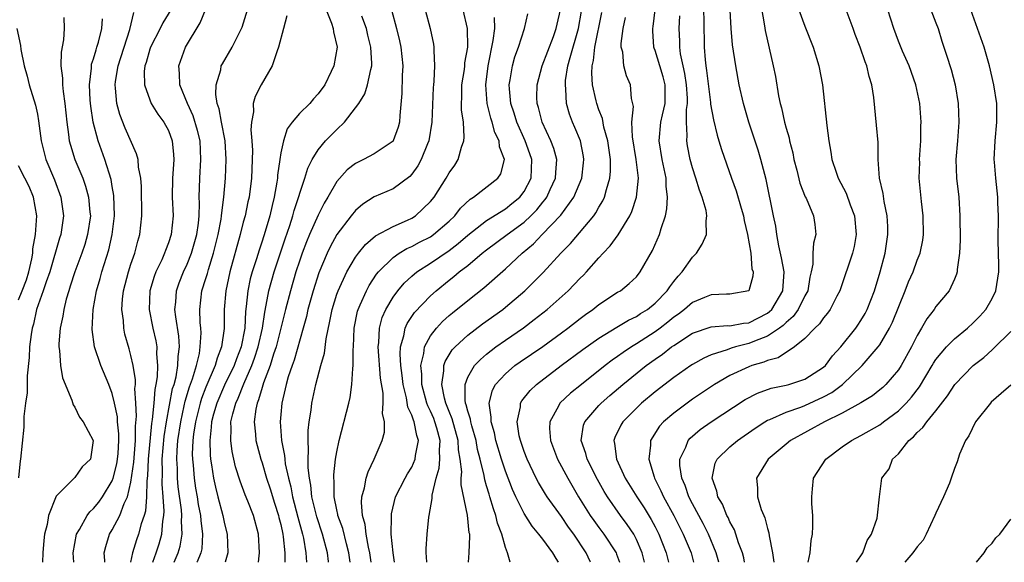
# Model space of a CAD drawing. Units: inches. Extents: x 2568000 to 2571000, y 1512000 to 1515000.
# Drawn here: x 2569227 to 2569332, y 1512000 to 1512058 of the extents above; entities that cross this region are included whole.
import ezdxf

# ---------------------------------------------------------------- set-up
doc = ezdxf.new("R2010")
doc.units = ezdxf.units.IN
doc.header["$MEASUREMENT"] = 0
doc.layers.add('LD25681512_2ft', color=62, linetype='Continuous')

msp = doc.modelspace()

# ---------------------------------------------------------------- linework, layer by layer
at = {"layer": 'LD25681512_2ft'}
for points, elevation in [([(2569293.86, 1512000), (2569293.62, 1512001), (2569293, 1512002.45), (2569292.72, 1512003), (2569292.03, 1512004.03), (2569291.31, 1512005), (2569289.9, 1512007), (2569289.55, 1512007.55), (2569288.83, 1512008.83), (2569287.73, 1512011), (2569287.6, 1512011.6), (2569287.11, 1512013), (2569287.36, 1512014.64), (2569287.49, 1512015), (2569289, 1512016.75), (2569289.23, 1512017), (2569290.18, 1512017.82), (2569291.57, 1512019), (2569294.06, 1512021), (2569295, 1512021.68), (2569295.79, 1512022.21), (2569296.77, 1512023), (2569297, 1512023.16), (2569299, 1512024.46), (2569301, 1512025.13), (2569302.73, 1512025.27), (2569303, 1512025.26), (2569304.46, 1512025.54), (2569305, 1512025.58), (2569307, 1512026.59), (2569307.23, 1512026.77), (2569307.46, 1512027), (2569308.66, 1512029), (2569308.79, 1512031), (2569308.52, 1512032.52), (2569308.22, 1512033.78), (2569308.01, 1512035), (2569307.89, 1512035.89), (2569307.64, 1512037), (2569306.88, 1512040.88), (2569306.31, 1512043), (2569306.01, 1512044.01), (2569305.01, 1512047), (2569304.43, 1512049), (2569303.99, 1512051), (2569303.61, 1512053), (2569303.26, 1512055.26), (2569303.12, 1512057), (2569302.9, 1512060.9)], 9860), ([(2569306.2, 1512060.2), (2569306.7, 1512057.3), (2569306.77, 1512056.77), (2569307.63, 1512053), (2569307.86, 1512051.86), (2569308.2, 1512049.8), (2569308.37, 1512049), (2569308.51, 1512048.51), (2569308.83, 1512047), (2569309, 1512046.36), (2569309.31, 1512045.31), (2569309.36, 1512045), (2569309.71, 1512043.71), (2569309.84, 1512043), (2569310.13, 1512041.87), (2569310.47, 1512040.47), (2569311.04, 1512039.04), (2569311.13, 1512038.87), (2569311.94, 1512037), (2569312.06, 1512036.06), (2569312.16, 1512035), (2569311.91, 1512034.09), (2569311.86, 1512033), (2569311.85, 1512031.85), (2569311.67, 1512031), (2569311.54, 1512030.46), (2569311.31, 1512029), (2569311, 1512028.45), (2569310.28, 1512027), (2569309.76, 1512026.24), (2569309, 1512025.62), (2569308.7, 1512025.3), (2569308.28, 1512025), (2569307, 1512024.13), (2569305.61, 1512023.61), (2569305, 1512023.35), (2569303.58, 1512023), (2569303.13, 1512022.87), (2569302.7, 1512022.7), (2569301, 1512022.17), (2569300.19, 1512021.81), (2569299, 1512021.13), (2569298.81, 1512021), (2569297, 1512019.72), (2569295, 1512018.19), (2569293.56, 1512017), (2569293, 1512016.47), (2569291.54, 1512015), (2569291.34, 1512014.66), (2569290.69, 1512013.31), (2569290.59, 1512013), (2569290.67, 1512012.67), (2569290.86, 1512011), (2569291.82, 1512009), (2569293.05, 1512007), (2569293.83, 1512005.83), (2569294.58, 1512004.58), (2569295, 1512003.8), (2569295.41, 1512003), (2569296.19, 1512001), (2569296.42, 1512000)], 9858), ([(2569236.19, 1512000), (2569236.19, 1512000.19), (2569236.14, 1512001), (2569236.3, 1512001.7), (2569236.71, 1512003), (2569237, 1512003.47), (2569237.8, 1512005), (2569238.27, 1512006.27), (2569238.63, 1512007), (2569239, 1512008.55), (2569239.31, 1512010.69), (2569239.48, 1512013), (2569239.48, 1512014.52), (2569239.59, 1512015.59), (2569239.53, 1512017), (2569239.43, 1512018.57), (2569239.47, 1512019), (2569239.48, 1512019.48), (2569239.23, 1512021), (2569239, 1512022.08), (2569238.81, 1512022.81), (2569238.36, 1512024.36), (2569238.23, 1512025), (2569238.19, 1512025.81), (2569238.01, 1512027), (2569238.1, 1512028.1), (2569238.2, 1512029), (2569238.73, 1512031), (2569239, 1512031.85), (2569239.4, 1512033), (2569239.72, 1512034.28), (2569239.94, 1512035), (2569240.17, 1512037), (2569240.13, 1512040.13), (2569240.05, 1512041), (2569239.81, 1512042.19), (2569239.76, 1512043), (2569239.6, 1512043.6), (2569238.37, 1512046.37), (2569237.8, 1512047.8), (2569237.49, 1512049), (2569237.36, 1512050.64), (2569237.31, 1512051), (2569237.35, 1512051.35), (2569237.63, 1512053), (2569238.89, 1512056.89), (2569239.3, 1512058.7)], 9898), ([(2569243.26, 1512059), (2569242.39, 1512057.61), (2569242.12, 1512057), (2569241.07, 1512055), (2569241, 1512054.79), (2569240.62, 1512053.38), (2569240.48, 1512053), (2569240.41, 1512052.41), (2569240.44, 1512051), (2569241, 1512049.37), (2569241.16, 1512049), (2569241.86, 1512047.86), (2569242.51, 1512047), (2569243, 1512046.09), (2569243.41, 1512045), (2569243.55, 1512043.55), (2569243.58, 1512043), (2569243.53, 1512042.47), (2569243.44, 1512041), (2569243.41, 1512039), (2569243.5, 1512037), (2569243.3, 1512035), (2569243, 1512034.11), (2569242.69, 1512033.31), (2569242.6, 1512033), (2569242.29, 1512032.29), (2569241.67, 1512031), (2569241.49, 1512030.51), (2569241.03, 1512029), (2569240.94, 1512027), (2569241.34, 1512025), (2569241.65, 1512023.65), (2569241.76, 1512023), (2569241.73, 1512022.27), (2569241.84, 1512021), (2569241.81, 1512019.81), (2569241.67, 1512019), (2569241.55, 1512018.45), (2569241.44, 1512017), (2569241.26, 1512015.26), (2569241.19, 1512014.81), (2569240.85, 1512011), (2569240.77, 1512009.23), (2569240.69, 1512008.69), (2569240.65, 1512007), (2569240.54, 1512005.46), (2569240.4, 1512005), (2569240.09, 1512004.09), (2569239.82, 1512003), (2569239.6, 1512002.4), (2569239.16, 1512001), (2569238.95, 1512000)], 9896), ([(2569241.34, 1512000), (2569241.7, 1512001), (2569242.02, 1512001.98), (2569242.31, 1512003), (2569242.4, 1512004.4), (2569242.5, 1512005), (2569242.54, 1512005.46), (2569242.44, 1512007), (2569242.34, 1512008.34), (2569242.38, 1512009.62), (2569242.35, 1512011), (2569242.55, 1512013.45), (2569242.79, 1512015), (2569243.45, 1512018.55), (2569243.6, 1512019), (2569243.82, 1512019.82), (2569244.01, 1512021), (2569244.04, 1512021.96), (2569244.19, 1512023), (2569244.13, 1512024.13), (2569243.78, 1512026.21), (2569243.7, 1512027), (2569243.78, 1512027.78), (2569243.85, 1512029), (2569244.15, 1512029.85), (2569244.61, 1512031), (2569245, 1512031.83), (2569245.46, 1512033), (2569246.03, 1512035), (2569246.21, 1512036.21), (2569246.29, 1512037), (2569246.33, 1512038.33), (2569246.3, 1512039), (2569246.35, 1512041), (2569246.48, 1512043), (2569246.38, 1512045), (2569246.11, 1512046.11), (2569245.66, 1512047.66), (2569245.03, 1512049), (2569244.23, 1512051), (2569244.19, 1512052.19), (2569244.1, 1512053), (2569244.82, 1512055), (2569246.39, 1512057.61), (2569246.97, 1512059)], 9894), ([(2569243.62, 1512000), (2569244.05, 1512001), (2569244.26, 1512001.74), (2569244.47, 1512003), (2569244.39, 1512004.39), (2569244.43, 1512005), (2569244.39, 1512005.61), (2569244.06, 1512008.06), (2569243.98, 1512009), (2569243.97, 1512010.03), (2569243.9, 1512011), (2569243.94, 1512011.94), (2569244.02, 1512013), (2569244.31, 1512015), (2569244.7, 1512016.7), (2569244.8, 1512017.2), (2569245.27, 1512018.73), (2569245.59, 1512019.59), (2569246, 1512021), (2569246.31, 1512022.31), (2569246.41, 1512023), (2569246.49, 1512024.49), (2569246.46, 1512025), (2569246.4, 1512025.6), (2569246.35, 1512027), (2569246.58, 1512029), (2569247, 1512030.29), (2569247.17, 1512030.83), (2569247.28, 1512031.28), (2569247.83, 1512033), (2569248.32, 1512035), (2569248.64, 1512036.64), (2569248.69, 1512037), (2569248.7, 1512037.3), (2569248.93, 1512039), (2569249.1, 1512041), (2569249.18, 1512043), (2569249.05, 1512045), (2569248.67, 1512047), (2569248.43, 1512048.43), (2569248.22, 1512049), (2569248.06, 1512049.94), (2569248.09, 1512051), (2569248.59, 1512052.59), (2569248.65, 1512053), (2569248.77, 1512053.23), (2569249.82, 1512055), (2569250.87, 1512057.13), (2569251.46, 1512059)], 9892), ([(2569259.84, 1512059), (2569260.44, 1512057.56), (2569260.6, 1512057), (2569260.63, 1512056.63), (2569261.02, 1512055), (2569260.67, 1512053), (2569260.39, 1512052.39), (2569259.7, 1512051), (2569259, 1512050.02), (2569258.51, 1512049.49), (2569258.1, 1512049), (2569257, 1512047.93), (2569256.24, 1512047), (2569255.7, 1512046.3), (2569255.28, 1512045), (2569255, 1512043.71), (2569254.89, 1512043), (2569254.66, 1512041.34), (2569254.65, 1512041), (2569254.59, 1512040.59), (2569254.31, 1512039), (2569254.1, 1512038.1), (2569253.82, 1512037), (2569253.33, 1512035.33), (2569253, 1512034.28), (2569252.68, 1512033.32), (2569252.41, 1512032.41), (2569251.95, 1512031), (2569251.74, 1512030.26), (2569251.47, 1512029), (2569251.32, 1512027.32), (2569251.23, 1512026.77), (2569251.16, 1512025), (2569250.77, 1512023), (2569250.26, 1512021.74), (2569250.01, 1512021), (2569249, 1512018.93), (2569248.16, 1512017), (2569247.81, 1512015.81), (2569247.6, 1512015), (2569247.58, 1512014.42), (2569247.41, 1512013), (2569247.46, 1512011.46), (2569247.51, 1512011), (2569247.61, 1512010.39), (2569247.81, 1512009), (2569248.02, 1512008.02), (2569248.27, 1512007), (2569248.82, 1512005), (2569249, 1512004.1), (2569249.29, 1512003), (2569249.34, 1512001), (2569249.05, 1512000)], 9888), ([(2569266.83, 1512059), (2569267.38, 1512057), (2569267.69, 1512055.69), (2569267.82, 1512055), (2569268.04, 1512053), (2569267.98, 1512051.98), (2569267.95, 1512050.05), (2569267.71, 1512047.71), (2569267.68, 1512047), (2569267.55, 1512046.45), (2569267.02, 1512045), (2569267, 1512044.97), (2569265, 1512043.6), (2569263.85, 1512043), (2569263.26, 1512042.74), (2569263, 1512042.6), (2569262.1, 1512041.9), (2569261, 1512040.66), (2569260.05, 1512039), (2569259.65, 1512038.35), (2569259, 1512037.06), (2569258.09, 1512035), (2569257.77, 1512034.23), (2569257.3, 1512033), (2569257, 1512032.14), (2569256.63, 1512031), (2569256.04, 1512029), (2569255.52, 1512027), (2569254.51, 1512023), (2569254.24, 1512022.24), (2569253.86, 1512021), (2569253.15, 1512019.15), (2569253.09, 1512018.91), (2569253, 1512018.66), (2569252.64, 1512017.36), (2569252.48, 1512017), (2569252.34, 1512016.34), (2569252.17, 1512015), (2569252.31, 1512013.69), (2569252.35, 1512013), (2569252.47, 1512012.47), (2569252.87, 1512011), (2569253, 1512010.63), (2569253.49, 1512009), (2569253.86, 1512007.86), (2569254.33, 1512006.33), (2569254.76, 1512005), (2569254.8, 1512004.8), (2569255, 1512004.04), (2569255.23, 1512003), (2569255.27, 1512002.73), (2569255.43, 1512001), (2569255.43, 1512000)], 9884), ([(2569270.44, 1512059), (2569270.96, 1512057), (2569271.33, 1512055.33), (2569271.37, 1512055), (2569271.35, 1512054.65), (2569271.44, 1512053), (2569271.36, 1512051.36), (2569271.31, 1512051), (2569271.29, 1512050.71), (2569271.13, 1512047), (2569270.82, 1512045), (2569270.68, 1512044.68), (2569270.02, 1512043), (2569269.66, 1512042.34), (2569269, 1512041.44), (2569268.8, 1512041.2), (2569267, 1512039.89), (2569265, 1512039.04), (2569263.76, 1512038.24), (2569263, 1512037.58), (2569262.54, 1512037), (2569261.01, 1512034.99), (2569260.3, 1512033.7), (2569259.97, 1512033), (2569259.08, 1512030.92), (2569258.47, 1512029), (2569257.91, 1512027), (2569257.76, 1512026.24), (2569257.41, 1512025), (2569256.43, 1512021.57), (2569256.21, 1512021), (2569255.8, 1512019.8), (2569255.58, 1512019), (2569255.49, 1512018.51), (2569255.11, 1512017), (2569255, 1512015.77), (2569254.94, 1512015), (2569255.09, 1512013), (2569255.41, 1512011.41), (2569255.43, 1512011), (2569255.49, 1512010.51), (2569255.82, 1512009), (2569256.07, 1512008.07), (2569256.26, 1512007), (2569256.82, 1512004.82), (2569257.32, 1512003), (2569257.42, 1512002.58), (2569257.7, 1512001), (2569257.76, 1512000)], 9882), ([(2569260.12, 1512000), (2569260.1, 1512000.1), (2569260, 1512001), (2569259.47, 1512003), (2569258.86, 1512004.86), (2569258.33, 1512007), (2569258.22, 1512008.22), (2569258.06, 1512009), (2569257.93, 1512010.07), (2569257.93, 1512011), (2569257.98, 1512011.98), (2569257.92, 1512013), (2569257.93, 1512014.07), (2569258.05, 1512015), (2569258.24, 1512016.24), (2569258.33, 1512017), (2569258.75, 1512019), (2569259.29, 1512021), (2569259.68, 1512022.32), (2569259.86, 1512023.86), (2569260.26, 1512025.74), (2569260.49, 1512027), (2569261, 1512028.63), (2569261.13, 1512029), (2569262.07, 1512031), (2569263, 1512032.59), (2569263.3, 1512033), (2569264.05, 1512033.95), (2569265.14, 1512034.86), (2569267, 1512035.87), (2569268.53, 1512036.53), (2569269, 1512036.75), (2569269.4, 1512037), (2569271, 1512038.51), (2569271.39, 1512039), (2569272.68, 1512041), (2569273, 1512041.57), (2569273.59, 1512042.41), (2569273.97, 1512043), (2569274.33, 1512044.33), (2569274.57, 1512045), (2569274.61, 1512045.39), (2569274.52, 1512047), (2569274.32, 1512048.32), (2569274.33, 1512049), (2569274.36, 1512049.64), (2569274.36, 1512051), (2569274.62, 1512052.62), (2569274.66, 1512053), (2569274.68, 1512053.32), (2569274.98, 1512055), (2569274.97, 1512057), (2569274.51, 1512059)], 9880), ([(2569267.16, 1512000), (2569267, 1512001), (2569266.81, 1512003), (2569266.84, 1512004.84), (2569266.82, 1512005), (2569266.83, 1512005.17), (2569267.28, 1512007), (2569268.28, 1512009), (2569268.55, 1512009.45), (2569269, 1512010.17), (2569269.37, 1512011), (2569269.41, 1512011.41), (2569269.72, 1512013), (2569269.53, 1512013.53), (2569269.26, 1512015), (2569269.18, 1512015.18), (2569269, 1512015.72), (2569268.58, 1512016.58), (2569268.43, 1512017.57), (2569268.07, 1512019), (2569267.96, 1512019.96), (2569267.82, 1512021), (2569267.76, 1512022.24), (2569267.81, 1512023), (2569268.17, 1512024.17), (2569268.3, 1512025), (2569268.51, 1512025.49), (2569269.31, 1512026.69), (2569271, 1512028.46), (2569271.61, 1512029), (2569273, 1512030.12), (2569273.5, 1512030.5), (2569274.08, 1512031), (2569275, 1512031.7), (2569276.53, 1512033), (2569277, 1512033.37), (2569279.19, 1512035), (2569281, 1512036.31), (2569281.73, 1512037), (2569282.36, 1512037.64), (2569283, 1512038.44), (2569283.27, 1512038.73), (2569283.44, 1512039), (2569283.79, 1512039.79), (2569284.36, 1512041), (2569284.38, 1512041.62), (2569284.49, 1512043), (2569284.18, 1512044.18), (2569283.87, 1512045), (2569282.94, 1512047), (2569282.56, 1512048.56), (2569282.4, 1512049), (2569282.38, 1512049.62), (2569282.4, 1512051), (2569282.95, 1512053), (2569284.13, 1512056.13), (2569284.44, 1512057), (2569284.53, 1512057.47), (2569284.9, 1512059)], 9874), ([(2569270.61, 1512000), (2569270.59, 1512000.59), (2569270.55, 1512001), (2569270.55, 1512001.45), (2569270.65, 1512003), (2569270.82, 1512004.82), (2569270.85, 1512005), (2569271.19, 1512006.81), (2569271.19, 1512007.18), (2569271.61, 1512009), (2569271.94, 1512010.06), (2569272, 1512011), (2569271.96, 1512011.96), (2569272.03, 1512013), (2569271.68, 1512014.32), (2569271.48, 1512015), (2569271.35, 1512015.35), (2569271, 1512016.14), (2569270.71, 1512016.71), (2569270.62, 1512017), (2569270.09, 1512019), (2569270.08, 1512020.08), (2569269.97, 1512021), (2569270.3, 1512022.3), (2569270.36, 1512023), (2569271, 1512024.19), (2569271.63, 1512025), (2569272.29, 1512025.71), (2569273, 1512026.34), (2569273.35, 1512026.65), (2569275, 1512027.97), (2569276.7, 1512029.3), (2569279, 1512031.34), (2569280.8, 1512033), (2569282.01, 1512033.99), (2569282.94, 1512035), (2569284.92, 1512037.08), (2569286.33, 1512039), (2569287.16, 1512041), (2569287.36, 1512042.64), (2569287.39, 1512043), (2569287.34, 1512043.34), (2569287.02, 1512045), (2569286.44, 1512046.44), (2569286.18, 1512047), (2569285.86, 1512047.86), (2569285.54, 1512049), (2569285.48, 1512050.52), (2569285.41, 1512051), (2569285.44, 1512051.44), (2569285.69, 1512053), (2569285.91, 1512053.91), (2569286.8, 1512057), (2569287.15, 1512058.85)], 9872), ([(2569275.07, 1512000), (2569275.15, 1512001), (2569275.21, 1512002.79), (2569275.19, 1512003), (2569275.15, 1512003.15), (2569274.95, 1512005.05), (2569274.27, 1512008.27), (2569274.29, 1512009), (2569274.34, 1512009.66), (2569274.18, 1512011), (2569274.01, 1512012.01), (2569273.97, 1512013), (2569273.33, 1512015.33), (2569273, 1512016.09), (2569272.63, 1512017), (2569272.49, 1512017.51), (2569272.2, 1512019), (2569272.43, 1512020.43), (2569272.42, 1512021), (2569272.56, 1512021.44), (2569273.32, 1512022.68), (2569273.63, 1512023), (2569275, 1512024.27), (2569276.55, 1512025.45), (2569278.72, 1512027), (2569279, 1512027.23), (2569281.08, 1512029), (2569282.06, 1512029.94), (2569283.05, 1512030.95), (2569284.93, 1512033), (2569285.96, 1512034.04), (2569288.44, 1512037), (2569288.68, 1512037.32), (2569289, 1512037.92), (2569289.42, 1512038.58), (2569289.61, 1512039), (2569289.8, 1512039.8), (2569290.18, 1512041), (2569290.25, 1512041.75), (2569290.23, 1512043), (2569289.95, 1512045), (2569289.54, 1512046.46), (2569289.37, 1512047.37), (2569289, 1512048.32), (2569288.76, 1512049), (2569288.71, 1512049.29), (2569288.32, 1512051), (2569288.24, 1512052.24), (2569288.29, 1512053), (2569288.43, 1512053.57), (2569288.57, 1512055), (2569289.31, 1512058.69)], 9870), ([(2569284.68, 1512000), (2569284.42, 1512000.42), (2569284.08, 1512001), (2569283, 1512002.47), (2569282.59, 1512003), (2569281.85, 1512003.85), (2569281, 1512005.22), (2569280.12, 1512007), (2569279.77, 1512007.77), (2569279, 1512009.73), (2569278.59, 1512011), (2569278, 1512013), (2569277.84, 1512013.84), (2569277.48, 1512015), (2569277.5, 1512015.5), (2569277.26, 1512017), (2569277.62, 1512018.38), (2569277.96, 1512019), (2569279, 1512020.12), (2569280.03, 1512021), (2569280.59, 1512021.41), (2569283, 1512023.06), (2569285, 1512024.51), (2569285.67, 1512025), (2569287, 1512026.04), (2569287.55, 1512026.45), (2569288.33, 1512027), (2569289, 1512027.54), (2569291, 1512028.83), (2569291.29, 1512029), (2569292.24, 1512029.76), (2569293, 1512030.49), (2569293.41, 1512031), (2569294.72, 1512033.28), (2569295.46, 1512035), (2569295.64, 1512035.64), (2569296.1, 1512037), (2569296.27, 1512037.73), (2569296.33, 1512039), (2569296.17, 1512040.17), (2569296.17, 1512041), (2569295.97, 1512042.03), (2569295.76, 1512043), (2569295.45, 1512045), (2569295.63, 1512047), (2569295.78, 1512047.78), (2569296.06, 1512049), (2569296.09, 1512049.91), (2569296.07, 1512051), (2569295.85, 1512051.85), (2569295.51, 1512053), (2569295, 1512054.66), (2569294.9, 1512054.89), (2569294.87, 1512055), (2569294.75, 1512056.75), (2569294.75, 1512057), (2569294.79, 1512057.21), (2569294.99, 1512059)], 9866), ([(2569300.18, 1512059), (2569300.22, 1512057.78), (2569300.24, 1512055), (2569300.34, 1512053.66), (2569300.41, 1512053), (2569300.5, 1512052.5), (2569300.92, 1512049.08), (2569300.93, 1512048.93), (2569301.23, 1512047.23), (2569301.62, 1512045.62), (2569301.82, 1512045), (2569302.09, 1512044.09), (2569303.18, 1512041), (2569303.68, 1512039.68), (2569304.18, 1512037.82), (2569304.43, 1512037), (2569304.5, 1512036.5), (2569304.89, 1512035), (2569305.23, 1512033), (2569305.35, 1512031.35), (2569305.47, 1512031), (2569305.43, 1512030.57), (2569305, 1512028.99), (2569303, 1512028.62), (2569302.64, 1512028.64), (2569301, 1512028.55), (2569300.28, 1512028.28), (2569299, 1512027.75), (2569298.15, 1512027), (2569297.5, 1512026.5), (2569297, 1512026.16), (2569296.37, 1512025.63), (2569295.55, 1512025), (2569295, 1512024.6), (2569293, 1512023.31), (2569292.49, 1512023), (2569291.59, 1512022.41), (2569291, 1512021.96), (2569290.42, 1512021.58), (2569289.66, 1512021), (2569287.12, 1512019), (2569285.95, 1512018.05), (2569284.82, 1512017), (2569284.67, 1512016.67), (2569283.74, 1512015), (2569283.73, 1512014.27), (2569283.82, 1512013), (2569284.59, 1512011), (2569285.66, 1512009), (2569286.82, 1512007), (2569288.08, 1512005), (2569288.45, 1512004.45), (2569289, 1512003.7), (2569289.54, 1512003), (2569290.83, 1512001), (2569290.88, 1512000.88), (2569291.18, 1512000)], 9862), ([(2569310.37, 1512059), (2569311, 1512057.25), (2569311.89, 1512055), (2569312.51, 1512053), (2569312.88, 1512051), (2569313.35, 1512046.65), (2569313.56, 1512045), (2569313.79, 1512043.79), (2569313.9, 1512043), (2569314.34, 1512041.66), (2569314.57, 1512041), (2569315.41, 1512039.41), (2569315.83, 1512038.17), (2569316.29, 1512037), (2569316.49, 1512035), (2569316.28, 1512033.72), (2569316.1, 1512033), (2569314.8, 1512029.2), (2569314.74, 1512029), (2569314.43, 1512028.43), (2569313.71, 1512027), (2569313.41, 1512026.59), (2569313, 1512026.12), (2569312.55, 1512025.45), (2569312.05, 1512025), (2569311, 1512023.88), (2569309.91, 1512023), (2569308.16, 1512021.84), (2569307, 1512021.55), (2569306.62, 1512021.38), (2569305.32, 1512021), (2569305, 1512020.88), (2569303, 1512019.94), (2569301.36, 1512019), (2569299, 1512017.42), (2569298.41, 1512017), (2569297, 1512015.94), (2569295.91, 1512015), (2569295.48, 1512014.52), (2569294.5, 1512013), (2569294.51, 1512012.51), (2569294.32, 1512011), (2569294.89, 1512009.11), (2569294.93, 1512009), (2569295.63, 1512007.63), (2569295.89, 1512007), (2569296.99, 1512005), (2569298.01, 1512003), (2569298.84, 1512001), (2569299.11, 1512000)], 9856), ([(2569301.82, 1512000), (2569301.54, 1512001), (2569300.69, 1512003), (2569300.13, 1512004.13), (2569299, 1512006.23), (2569298.6, 1512007), (2569298.2, 1512008.2), (2569297.84, 1512009), (2569297.65, 1512010.35), (2569297.66, 1512011), (2569298.29, 1512012.29), (2569298.55, 1512013), (2569298.76, 1512013.24), (2569299.83, 1512014.17), (2569301, 1512015), (2569304.63, 1512017.37), (2569305.94, 1512018.06), (2569307.4, 1512018.6), (2569309, 1512018.93), (2569309.28, 1512019), (2569311, 1512019.54), (2569313, 1512020.82), (2569313.2, 1512021), (2569313.96, 1512022.04), (2569314.83, 1512023), (2569316.44, 1512025), (2569316.67, 1512025.33), (2569317, 1512025.82), (2569317.44, 1512026.56), (2569317.67, 1512027), (2569318.43, 1512029), (2569319.06, 1512031), (2569319.59, 1512033), (2569319.87, 1512035), (2569319.86, 1512035.86), (2569319.79, 1512037), (2569319.48, 1512038.52), (2569319.37, 1512039.37), (2569318.98, 1512041.02), (2569318.84, 1512043), (2569318.83, 1512044.83), (2569318.67, 1512046.67), (2569318.36, 1512049.64), (2569318.17, 1512051), (2569317.87, 1512051.87), (2569317.63, 1512053), (2569317.43, 1512053.43), (2569316.91, 1512055), (2569316.37, 1512056.37), (2569316.16, 1512057), (2569315.4, 1512059)], 9854), ([(2569304.56, 1512000), (2569304.48, 1512000.48), (2569304.34, 1512001), (2569303.92, 1512002.08), (2569303.63, 1512003), (2569303.47, 1512003.47), (2569303, 1512004.32), (2569302.8, 1512004.8), (2569302.68, 1512005), (2569302.19, 1512006.19), (2569301.7, 1512007), (2569301.6, 1512007.6), (2569301.09, 1512009), (2569301.43, 1512010.57), (2569301.62, 1512011), (2569303, 1512012.32), (2569303.8, 1512013), (2569305.68, 1512014.32), (2569306.72, 1512015), (2569307, 1512015.16), (2569307.26, 1512015.26), (2569309, 1512016.04), (2569310.58, 1512016.58), (2569311, 1512016.75), (2569313, 1512017.67), (2569313.87, 1512018.13), (2569315.02, 1512018.98), (2569317.11, 1512021), (2569318.83, 1512023), (2569319, 1512023.23), (2569320.06, 1512025), (2569320.37, 1512025.63), (2569321.73, 1512029), (2569322.07, 1512029.93), (2569322.56, 1512031), (2569323, 1512032.25), (2569323.31, 1512033), (2569323.59, 1512034.41), (2569323.67, 1512035), (2569323.64, 1512037), (2569323.47, 1512038.53), (2569323.23, 1512041), (2569323.27, 1512042.73), (2569323.26, 1512043), (2569323.4, 1512045), (2569323.41, 1512046.59), (2569323.43, 1512047), (2569323.28, 1512049), (2569322.86, 1512051), (2569322.13, 1512053), (2569321.42, 1512054.58), (2569321, 1512055.63), (2569320.5, 1512057), (2569319.85, 1512059)], 9852), ([(2569324.45, 1512059), (2569325, 1512057.62), (2569325.23, 1512057), (2569325.65, 1512055.65), (2569326.15, 1512054.15), (2569326.63, 1512052.63), (2569327.06, 1512051), (2569327.38, 1512049), (2569327.46, 1512047), (2569327.31, 1512045), (2569327.13, 1512043), (2569327.21, 1512041), (2569327.45, 1512039), (2569327.57, 1512037), (2569327.6, 1512034.4), (2569327.53, 1512033), (2569327.27, 1512031.27), (2569327.27, 1512031), (2569327.22, 1512030.78), (2569327, 1512030.23), (2569326.43, 1512029), (2569325, 1512027.3), (2569324.81, 1512027), (2569324.02, 1512025.98), (2569323.47, 1512025), (2569323, 1512024.22), (2569322.39, 1512023), (2569321.29, 1512021), (2569321, 1512020.56), (2569319.66, 1512019), (2569319.32, 1512018.68), (2569319, 1512018.4), (2569318.22, 1512017.78), (2569316.99, 1512017.01), (2569315, 1512015.92), (2569313.11, 1512015), (2569309.47, 1512013), (2569309, 1512012.62), (2569307.09, 1512011), (2569305.85, 1512009), (2569305.95, 1512007.95), (2569305.95, 1512007), (2569306.35, 1512005.65), (2569306.61, 1512005), (2569306.73, 1512004.73), (2569307, 1512003.62), (2569307.15, 1512003.15), (2569307.18, 1512002.82), (2569307.55, 1512001), (2569307.68, 1512000)], 9850), ([(2569311.37, 1512000), (2569311.56, 1512001), (2569311.68, 1512002.32), (2569311.83, 1512003), (2569311.87, 1512003.87), (2569311.86, 1512005), (2569311.76, 1512006.24), (2569311.73, 1512007), (2569311.83, 1512007.83), (2569311.93, 1512009), (2569313.24, 1512011), (2569315, 1512012.32), (2569315.97, 1512013), (2569317, 1512013.53), (2569319, 1512014.69), (2569319.19, 1512014.81), (2569319.42, 1512015), (2569321, 1512016.18), (2569321.83, 1512017), (2569322.38, 1512017.62), (2569323.25, 1512018.75), (2569324.6, 1512021), (2569324.74, 1512021.26), (2569325, 1512021.65), (2569326.15, 1512023), (2569327, 1512023.85), (2569328.38, 1512025), (2569329, 1512025.57), (2569329.71, 1512026.29), (2569330.35, 1512027), (2569331, 1512028.17), (2569331.42, 1512029), (2569331.72, 1512031), (2569331.72, 1512031.72), (2569331.65, 1512034.35), (2569331.68, 1512037), (2569331.63, 1512038.37), (2569331.62, 1512039), (2569331.4, 1512041), (2569331.27, 1512042.73), (2569331.24, 1512043), (2569331.35, 1512045), (2569331.53, 1512047), (2569331.53, 1512047.53), (2569331.5, 1512049), (2569331.18, 1512051), (2569330.72, 1512053), (2569330.15, 1512055), (2569329.46, 1512057), (2569328.74, 1512059)], 9848), ([(2569231.84, 1512058.16), (2569231.85, 1512057), (2569231.79, 1512055.79), (2569231.54, 1512054.46), (2569231.52, 1512053), (2569231.68, 1512051.68), (2569231.67, 1512051), (2569231.74, 1512050.26), (2569231.93, 1512049), (2569232.13, 1512047), (2569232.33, 1512045.67), (2569232.41, 1512045), (2569232.53, 1512044.53), (2569233, 1512043), (2569233.84, 1512041), (2569234.15, 1512040.15), (2569234.48, 1512039), (2569234.61, 1512037.39), (2569234.66, 1512037), (2569234.37, 1512035), (2569234.06, 1512033.94), (2569233.75, 1512033), (2569233.01, 1512031), (2569232.52, 1512029.48), (2569232.35, 1512029), (2569232.08, 1512028.08), (2569231.82, 1512027), (2569231.73, 1512026.27), (2569231.45, 1512025), (2569231.31, 1512023.31), (2569231.31, 1512023), (2569231.38, 1512022.62), (2569231.47, 1512021), (2569231.68, 1512019.68), (2569232.69, 1512017.31), (2569232.82, 1512016.82), (2569233, 1512016.57), (2569233.5, 1512015.5), (2569233.88, 1512015), (2569234.96, 1512013), (2569234.67, 1512011), (2569233.79, 1512010.21), (2569233, 1512009.07), (2569231, 1512007.05), (2569230.19, 1512005), (2569230.04, 1512004.04), (2569229.77, 1512003), (2569229.68, 1512002.32), (2569229.57, 1512001), (2569229.54, 1512000)], 9902), ([(2569232.91, 1512000), (2569232.84, 1512001), (2569233.19, 1512003), (2569233.5, 1512003.5), (2569234.32, 1512005), (2569234.61, 1512005.39), (2569235, 1512005.73), (2569235.57, 1512006.43), (2569235.96, 1512007), (2569237, 1512008.69), (2569237.11, 1512009), (2569237.5, 1512010.5), (2569237.57, 1512011), (2569237.63, 1512011.63), (2569237.72, 1512013), (2569237.72, 1512013.72), (2569237.57, 1512015), (2569237.55, 1512015.55), (2569237.24, 1512017), (2569237, 1512018.04), (2569236.64, 1512019), (2569235.78, 1512021), (2569235.1, 1512023), (2569234.85, 1512024.85), (2569234.95, 1512027), (2569235.31, 1512029), (2569235.7, 1512030.3), (2569235.89, 1512031), (2569236.63, 1512033.37), (2569236.99, 1512035), (2569237.24, 1512037), (2569237.18, 1512039.18), (2569237, 1512040.14), (2569236.88, 1512040.88), (2569236.22, 1512043), (2569235.5, 1512045), (2569234.97, 1512047), (2569234.71, 1512048.71), (2569234.65, 1512049.35), (2569234.56, 1512051), (2569234.77, 1512052.77), (2569234.77, 1512053), (2569234.8, 1512053.2), (2569235, 1512053.76), (2569235.27, 1512054.73), (2569235.37, 1512055), (2569235.53, 1512055.53), (2569235.9, 1512057), (2569235.96, 1512058.04)], 9900), ([(2569255.66, 1512058.34), (2569255.29, 1512057), (2569254.78, 1512055), (2569254.61, 1512054.61), (2569254.1, 1512053), (2569252.92, 1512051), (2569252.27, 1512049.73), (2569252.07, 1512049), (2569252.09, 1512048.09), (2569251.88, 1512047), (2569251.82, 1512046.18), (2569251.93, 1512045), (2569251.98, 1512043.98), (2569251.88, 1512041), (2569251.63, 1512039), (2569251.5, 1512038.5), (2569251.19, 1512037), (2569251, 1512036.31), (2569250.67, 1512035), (2569249.58, 1512031), (2569249.13, 1512029), (2569248.97, 1512027), (2569248.97, 1512024.97), (2569248.69, 1512023), (2569248.2, 1512021.8), (2569248, 1512021), (2569247, 1512018.7), (2569246.52, 1512017.48), (2569246.38, 1512017), (2569245.88, 1512015), (2569245.68, 1512013.68), (2569245.61, 1512013), (2569245.55, 1512011.55), (2569245.57, 1512011), (2569245.64, 1512010.36), (2569245.74, 1512009), (2569245.9, 1512007.9), (2569246.06, 1512007), (2569246.18, 1512006.18), (2569246.43, 1512005), (2569246.46, 1512004.46), (2569246.66, 1512003), (2569246.56, 1512001.44), (2569246.47, 1512001), (2569246.06, 1512000.06), (2569246.04, 1512000)], 9890), ([(2569252.63, 1512000), (2569252.69, 1512000.69), (2569252.73, 1512001), (2569252.61, 1512003), (2569252.08, 1512005), (2569251.48, 1512006.52), (2569251.2, 1512007.2), (2569250.65, 1512008.65), (2569250.18, 1512010.18), (2569249.82, 1512011.82), (2569249.67, 1512013), (2569249.72, 1512014.28), (2569249.68, 1512015), (2569249.87, 1512015.87), (2569250.19, 1512017), (2569250.46, 1512017.54), (2569251.05, 1512019.05), (2569251.91, 1512021), (2569252.2, 1512021.8), (2569252.59, 1512023), (2569253.05, 1512025), (2569253.29, 1512026.71), (2569253.46, 1512027.46), (2569253.73, 1512029), (2569254.3, 1512031), (2569255.47, 1512034.53), (2569255.98, 1512035.98), (2569256.3, 1512037), (2569256.44, 1512037.56), (2569257.58, 1512041), (2569257.9, 1512042.1), (2569258.37, 1512043), (2569259, 1512044.04), (2569259.8, 1512045), (2569260.39, 1512045.61), (2569261, 1512046.22), (2569261.83, 1512047), (2569263, 1512048.51), (2569263.33, 1512049), (2569263.97, 1512050.03), (2569264.28, 1512051), (2569264.62, 1512052.62), (2569264.74, 1512053), (2569264.75, 1512053.25), (2569264.63, 1512055), (2569264.3, 1512056.3), (2569264.15, 1512057), (2569263.68, 1512058.32)], 9886), ([(2569262.43, 1512000), (2569262.28, 1512001), (2569262.02, 1512001.98), (2569261.62, 1512003.62), (2569261.12, 1512005), (2569261.11, 1512005.11), (2569261, 1512005.59), (2569260.71, 1512007), (2569260.71, 1512008.71), (2569260.67, 1512009), (2569260.67, 1512009.33), (2569260.87, 1512011), (2569261, 1512011.79), (2569261.25, 1512013), (2569262.27, 1512017), (2569262.41, 1512017.59), (2569262.6, 1512019), (2569262.69, 1512020.69), (2569262.74, 1512021), (2569262.73, 1512022.73), (2569262.77, 1512023), (2569262.85, 1512025), (2569263.2, 1512026.8), (2569263.26, 1512027), (2569263.5, 1512027.5), (2569264.15, 1512029), (2569264.45, 1512029.55), (2569265.25, 1512030.75), (2569265.45, 1512031), (2569267, 1512032.53), (2569267.67, 1512033), (2569268.49, 1512033.51), (2569269, 1512033.73), (2569269.82, 1512034.18), (2569271, 1512034.77), (2569271.34, 1512035), (2569273, 1512036.44), (2569273.59, 1512037), (2569274.2, 1512037.8), (2569275.23, 1512038.77), (2569275.61, 1512039), (2569278.2, 1512041), (2569278.51, 1512041.49), (2569278.91, 1512043), (2569278.36, 1512044.36), (2569278.33, 1512045), (2569277.88, 1512045.88), (2569277.6, 1512047), (2569277.44, 1512047.44), (2569277.05, 1512049), (2569276.9, 1512051), (2569277.16, 1512053), (2569277.71, 1512055.71), (2569277.88, 1512057), (2569277.84, 1512058.16)], 9878), ([(2569264.67, 1512000), (2569264.52, 1512001), (2569264.37, 1512001.63), (2569264.13, 1512003), (2569264.02, 1512004.02), (2569263.75, 1512005), (2569263.63, 1512006.37), (2569263.68, 1512007), (2569263.96, 1512007.96), (2569264.14, 1512009), (2569264.33, 1512009.67), (2569264.97, 1512011), (2569265.85, 1512013), (2569266.09, 1512013.91), (2569266.08, 1512015), (2569265.88, 1512015.88), (2569265.95, 1512017), (2569265.93, 1512018.07), (2569265.66, 1512019.66), (2569265.42, 1512023), (2569265.48, 1512023.48), (2569265.55, 1512025), (2569265.85, 1512026.15), (2569266.22, 1512027), (2569267, 1512028.3), (2569267.52, 1512029), (2569268.2, 1512029.8), (2569269, 1512030.55), (2569269.53, 1512031), (2569271, 1512031.95), (2569273, 1512033.31), (2569273.97, 1512034.03), (2569275, 1512034.93), (2569277, 1512036.51), (2569279, 1512037.75), (2569279.7, 1512038.3), (2569280.55, 1512039), (2569281, 1512039.6), (2569281.75, 1512041), (2569281.83, 1512043), (2569281.62, 1512043.62), (2569281.13, 1512045), (2569280.22, 1512047), (2569279.95, 1512047.95), (2569279.58, 1512049), (2569279.43, 1512050.57), (2569279.41, 1512051), (2569279.52, 1512051.52), (2569279.76, 1512053), (2569280.03, 1512053.97), (2569280.41, 1512055), (2569281.06, 1512057), (2569281.42, 1512058.58)], 9876), ([(2569279.51, 1512000), (2569279.23, 1512001), (2569279, 1512001.57), (2569278.61, 1512003), (2569278.17, 1512004.17), (2569278, 1512005), (2569277.72, 1512005.72), (2569277.36, 1512007), (2569277.26, 1512007.26), (2569277, 1512008.16), (2569276.8, 1512008.8), (2569276.73, 1512009.27), (2569276.31, 1512011), (2569276.04, 1512012.04), (2569275.88, 1512013), (2569275.43, 1512014.57), (2569275.32, 1512015), (2569275.29, 1512015.29), (2569275, 1512016.15), (2569274.83, 1512016.83), (2569274.76, 1512017), (2569274.7, 1512017.3), (2569274.69, 1512019), (2569275, 1512019.78), (2569275.71, 1512021), (2569276.33, 1512021.67), (2569277, 1512022.23), (2569278, 1512023), (2569279, 1512023.71), (2569280.95, 1512025.05), (2569282.09, 1512025.91), (2569283.48, 1512027), (2569285.71, 1512029), (2569287, 1512030.34), (2569287.34, 1512030.66), (2569287.67, 1512031), (2569289, 1512032.51), (2569289.45, 1512033), (2569290.21, 1512033.79), (2569291.04, 1512034.96), (2569292.29, 1512037), (2569292.53, 1512037.47), (2569293.01, 1512039), (2569293.21, 1512041), (2569292.97, 1512043), (2569292.57, 1512045.43), (2569292.52, 1512047), (2569292.68, 1512048.68), (2569292.48, 1512049.52), (2569292.38, 1512051), (2569291.94, 1512051.94), (2569291.67, 1512053), (2569291.54, 1512054.46), (2569291.39, 1512055), (2569291.39, 1512055.39), (2569291.59, 1512057), (2569291.83, 1512058.17)], 9868), ([(2569288.11, 1512000), (2569288.08, 1512000.08), (2569287.62, 1512001), (2569286.31, 1512003), (2569285.76, 1512003.76), (2569285, 1512004.89), (2569283.47, 1512007), (2569283.29, 1512007.29), (2569282.53, 1512008.53), (2569282.29, 1512009), (2569281.32, 1512011), (2569281, 1512011.84), (2569280.61, 1512013), (2569280.49, 1512013.51), (2569280.27, 1512015), (2569280.61, 1512016.61), (2569280.63, 1512017), (2569280.76, 1512017.24), (2569281.64, 1512018.36), (2569282.32, 1512019), (2569284.97, 1512021), (2569287.28, 1512022.72), (2569289, 1512023.92), (2569290.9, 1512025.1), (2569292.15, 1512025.85), (2569293, 1512026.24), (2569293.45, 1512026.55), (2569294.2, 1512027), (2569295, 1512027.66), (2569296.3, 1512029), (2569296.57, 1512029.43), (2569297, 1512029.99), (2569297.45, 1512030.55), (2569297.89, 1512031), (2569299, 1512032.59), (2569299.41, 1512033), (2569300.03, 1512033.97), (2569300.48, 1512035), (2569300.45, 1512036.45), (2569300.54, 1512037), (2569300.45, 1512037.55), (2569300.03, 1512039), (2569299.73, 1512039.73), (2569299.36, 1512041), (2569299, 1512042.11), (2569298.76, 1512043), (2569298.48, 1512044.48), (2569298.4, 1512045), (2569298.44, 1512045.56), (2569298.36, 1512047), (2569298.36, 1512048.36), (2569298.46, 1512049), (2569298.45, 1512049.55), (2569298.35, 1512051), (2569298.18, 1512052.18), (2569297.99, 1512053), (2569297.72, 1512054.28), (2569297.64, 1512055), (2569297.64, 1512055.64), (2569297.58, 1512057), (2569297.64, 1512058.36)], 9864), ([(2569226.82, 1512057), (2569227.19, 1512055.19), (2569227.24, 1512054.76), (2569227.59, 1512053), (2569227.91, 1512051.91), (2569228.13, 1512051), (2569228.81, 1512048.81), (2569229, 1512047.86), (2569229.13, 1512047.13), (2569229.41, 1512045), (2569229.92, 1512043), (2569230.83, 1512040.83), (2569231.52, 1512039), (2569231.8, 1512037), (2569231.51, 1512035), (2569231.38, 1512034.62), (2569230.32, 1512031), (2569229.93, 1512029.93), (2569229.63, 1512029), (2569228.91, 1512027), (2569228.57, 1512025.43), (2569228.43, 1512025), (2569228.32, 1512024.32), (2569228.17, 1512023), (2569228.14, 1512021.86), (2569227.91, 1512019.91), (2569227.91, 1512018.09), (2569227.73, 1512017), (2569227.56, 1512015.56), (2569227.56, 1512014.44), (2569227.2, 1512011), (2569227.16, 1512010.84), (2569226.99, 1512009.01)], 9904), ([(2569227, 1512028.03), (2569227.39, 1512029), (2569227.84, 1512030.16), (2569228.09, 1512031), (2569228.41, 1512032.41), (2569228.52, 1512033), (2569228.53, 1512033.47), (2569228.8, 1512035), (2569228.93, 1512037), (2569228.58, 1512039), (2569228.11, 1512040.11), (2569227.65, 1512041), (2569227, 1512042.32)], 9906), ([(2569316.52, 1512000), (2569317.19, 1512001), (2569317.66, 1512002.34), (2569318.11, 1512003), (2569318.71, 1512004.71), (2569318.97, 1512007), (2569319.24, 1512009), (2569320.02, 1512009.98), (2569320.38, 1512011), (2569321, 1512011.57), (2569322.11, 1512013), (2569322.61, 1512013.39), (2569323, 1512013.85), (2569323.61, 1512014.39), (2569324.02, 1512015), (2569325, 1512016.18), (2569326.23, 1512017.77), (2569327.04, 1512019), (2569328.98, 1512021), (2569330.12, 1512021.88), (2569331, 1512022.7), (2569331.17, 1512022.83), (2569333, 1512024.63)], 9846), ([(2569333, 1512018.9), (2569331.97, 1512018.03), (2569330.91, 1512017.09), (2569330.83, 1512017), (2569329.23, 1512015), (2569328.51, 1512013.49), (2569328.17, 1512013), (2569327.54, 1512011.54), (2569327.28, 1512010.72), (2569327, 1512010.03), (2569326.65, 1512009), (2569326.44, 1512008.44), (2569325.83, 1512007), (2569325, 1512005.26), (2569324.9, 1512005), (2569323.98, 1512003), (2569323.65, 1512002.35), (2569323, 1512001.65), (2569322.53, 1512001), (2569321.69, 1512000)], 9844), ([(2569329.34, 1512000), (2569330.17, 1512001), (2569330.47, 1512001.53), (2569331, 1512002.03), (2569331.4, 1512002.6), (2569331.84, 1512003), (2569333, 1512004.59)], 9842)]:
    msp.add_lwpolyline(points, dxfattribs=dict(at, elevation=elevation))

doc.saveas('drawing.dxf')
